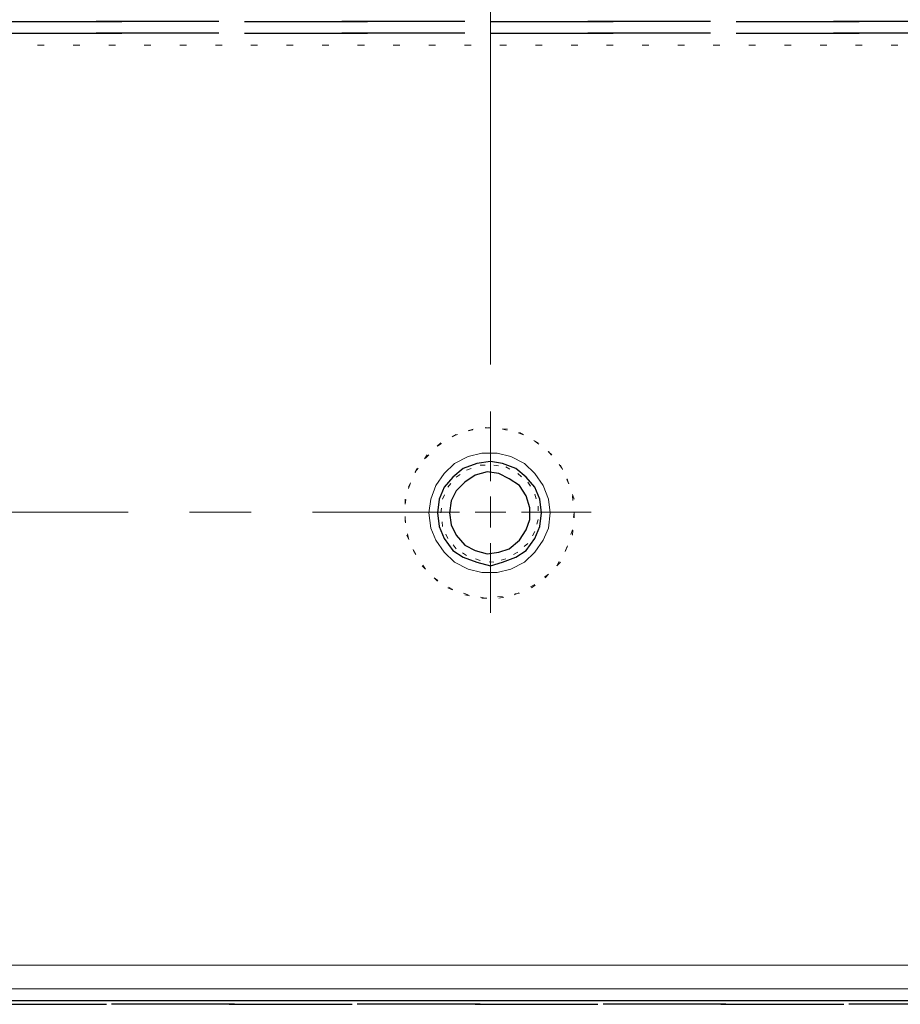
# Model space of a CAD drawing. Units: inches. Extents: x 46 to 541, y 55 to 406.
# Drawn here: x 256 to 274, y 324 to 344 of the extents above; entities that cross this region are included whole.
import ezdxf

# ---------------------------------------------------------------- set-up
doc = ezdxf.new("R2010")
doc.units = ezdxf.units.IN
doc.header["$MEASUREMENT"] = 0
for name, pattern in [('AI-Linetype-1029', [0.635, 0, -0.635]), ('AI-Linetype-1030', [0.635, 0, -0.635]), ('AI-Linetype-1053', [0.635, 0, -0.635]), ('AI-Linetype-1056', [0.635, 0, -0.635]), ('AI-Linetype-1058', [0.635, 0, -0.635]), ('AI-Linetype-15', [19.05, 15.24, -1.27, 1.27, -1.27]), ('AI-Linetype-16', [19.05, 15.24, -1.27, 1.27, -1.27]), ('AI-Linetype-17', [19.05, 15.24, -1.27, 1.27, -1.27]), ('AI-Linetype-18', [19.05, 15.24, -1.27, 1.27, -1.27]), ('AI-Linetype-19', [19.05, 15.24, -1.27, 1.27, -1.27]), ('AI-Linetype-20', [19.05, 15.24, -1.27, 1.27, -1.27]), ('AI-Linetype-21', [19.05, 15.24, -1.27, 1.27, -1.27]), ('AI-Linetype-22', [19.05, 15.24, -1.27, 1.27, -1.27]), ('AI-Linetype-735', [5.08, 2.54, -2.54]), ('AI-Linetype-738', [5.08, 2.54, -2.54]), ('AI-Linetype-758', [5.08, 2.54, -2.54]), ('AI-Linetype-764', [5.08, 2.54, -2.54]), ('AI-Linetype-857', [5.08, 2.54, -2.54]), ('AI-Linetype-866', [5.08, 2.54, -2.54]), ('AI-Linetype-869', [5.08, 2.54, -2.54]), ('AI-Linetype-874', [5.08, 2.54, -2.54]), ('AI-Linetype-878', [5.08, 2.54, -2.54]), ('AI-Linetype-879', [5.08, 2.54, -2.54])]:
    doc.linetypes.add(name, pattern=pattern)
doc.layers.add('Layer 1', color=7, linetype='Continuous')

msp = doc.modelspace()

# ---------------------------------------------------------------- linework, layer by layer
at = {"layer": 'Layer 1', "color": 8, "lineweight": 18, "true_color": 0x808080}
for points in [[(265.465, 337.291), (265.465, 369.076)], [(265.465, 337.291), (265.465, 356.376)]]:
    msp.add_lwpolyline(points, dxfattribs=at)
at = {"layer": 'Layer 1', "color": 7, "linetype": 'AI-Linetype-758', "lineweight": 25, "true_color": 0xffffff}
msp.add_lwpolyline([(285.256, 344.382), (107.985, 344.382)], dxfattribs=at)
at = {"layer": 'Layer 1', "color": 7, "linetype": 'AI-Linetype-869', "lineweight": 25, "true_color": 0xffffff}
msp.add_lwpolyline([(107.985, 344.382), (285.256, 344.382)], dxfattribs=at)
at = {"layer": 'Layer 1', "color": 7, "linetype": 'AI-Linetype-764', "lineweight": 25, "true_color": 0xffffff}
msp.add_lwpolyline([(285.256, 344.135), (107.985, 344.135)], dxfattribs=at)
at = {"layer": 'Layer 1', "color": 7, "linetype": 'AI-Linetype-857', "lineweight": 25, "true_color": 0xffffff}
msp.add_lwpolyline([(107.985, 344.135), (285.256, 344.135)], dxfattribs=at)
at = {"layer": 'Layer 1', "color": 7, "linetype": 'AI-Linetype-1029', "lineweight": 18, "true_color": 0xffffff}
msp.add_lwpolyline([(285.432, 343.888), (277.989, 343.888), (276.825, 343.888), (223.767, 343.888), (223.308, 343.888), (116.734, 343.888), (116.276, 343.888), (107.809, 343.888)], dxfattribs=at)
at = {"layer": 'Layer 1', "color": 7, "linetype": 'AI-Linetype-1030', "lineweight": 18, "true_color": 0xffffff}
msp.add_lwpolyline([(107.809, 343.888), (116.276, 343.888), (116.734, 343.888), (223.308, 343.888), (223.767, 343.888), (276.825, 343.888), (277.989, 343.888), (285.432, 343.888)], dxfattribs=at)
at = {"layer": 'Layer 1', "color": 7, "linetype": 'AI-Linetype-19', "lineweight": 18, "true_color": 0xffffff}
msp.add_lwpolyline([(265.467, 334.878), (265.467, 336.318)], dxfattribs=at)
at = {"layer": 'Layer 1', "color": 7, "linetype": 'AI-Linetype-1053', "lineweight": 18, "true_color": 0xffffff}
msp.add_lwpolyline([(265.465, 335.986), (265.112, 335.95), (264.76, 335.844), (264.442, 335.668), (264.16, 335.421), (263.948, 335.139), (263.807, 334.821), (263.701, 334.504), (263.701, 334.116), (263.737, 333.763), (263.878, 333.446), (264.054, 333.128), (264.301, 332.881), (264.583, 332.669), (264.936, 332.528), (265.289, 332.458), (265.642, 332.458), (265.959, 332.528), (266.312, 332.669), (266.594, 332.881), (266.841, 333.128), (267.017, 333.446), (267.159, 333.763), (267.194, 334.116), (267.194, 334.504), (267.088, 334.821), (266.947, 335.139), (266.735, 335.421), (266.453, 335.668), (266.136, 335.844), (265.818, 335.95), (265.465, 335.986)], dxfattribs=at)
at = {"layer": 'Layer 1', "color": 7, "linetype": 'AI-Linetype-1058', "lineweight": 18, "true_color": 0xffffff}
msp.add_lwpolyline([(267.194, 334.222), (267.159, 333.869), (267.053, 333.516), (266.912, 333.199), (266.665, 332.952), (266.383, 332.74), (266.065, 332.564), (265.712, 332.493), (265.36, 332.458), (265.007, 332.528), (264.689, 332.634), (264.372, 332.811), (264.125, 333.058), (263.913, 333.375), (263.772, 333.692), (263.701, 334.045), (263.701, 334.398), (263.772, 334.751), (263.913, 335.068), (264.125, 335.351), (264.372, 335.597), (264.689, 335.809), (265.007, 335.915), (265.36, 335.986), (265.712, 335.95), (266.065, 335.88), (266.383, 335.703), (266.665, 335.492), (266.912, 335.21), (267.053, 334.927), (267.159, 334.574), (267.194, 334.222)], dxfattribs=at)
at = {"layer": 'Layer 1', "color": 7, "linetype": 'AI-Linetype-1060', "lineweight": 18, "true_color": 0xffffff}
msp.add_lwpolyline([(264.195, 334.222), (264.231, 334.504), (264.336, 334.786), (264.513, 335.033), (264.724, 335.245), (265.007, 335.386), (265.289, 335.456), (265.606, 335.456), (265.889, 335.386), (266.171, 335.245), (266.383, 335.033), (266.559, 334.786), (266.665, 334.504), (266.7, 334.222), (266.665, 333.904), (266.559, 333.657), (266.383, 333.41), (266.171, 333.199), (265.889, 333.058), (265.606, 332.987), (265.289, 332.987), (265.007, 333.058), (264.724, 333.199), (264.513, 333.41), (264.336, 333.657), (264.231, 333.904), (264.195, 334.222)], dxfattribs=at)
at = {"layer": 'Layer 1', "color": 7, "linetype": 'AI-Linetype-879', "lineweight": 25, "true_color": 0xffffff}
msp.add_lwpolyline([(264.372, 334.222), (264.407, 333.939), (264.513, 333.692), (264.689, 333.446), (264.901, 333.304), (265.183, 333.199), (265.465, 333.128), (265.712, 333.199), (265.994, 333.304), (266.206, 333.446), (266.383, 333.692), (266.488, 333.939), (266.524, 334.222), (266.488, 334.504), (266.383, 334.751), (266.206, 334.962), (265.994, 335.139), (265.712, 335.245), (265.465, 335.28), (265.183, 335.245), (264.901, 335.139), (264.689, 334.962), (264.513, 334.751), (264.407, 334.504), (264.372, 334.222)], dxfattribs=at)
at = {"layer": 'Layer 1', "color": 7, "linetype": 'AI-Linetype-1056', "lineweight": 18, "true_color": 0xffffff}
msp.add_lwpolyline([(264.442, 334.222), (264.478, 334.504), (264.583, 334.751), (264.76, 334.962), (264.971, 335.104), (265.254, 335.21), (265.536, 335.21), (265.783, 335.174), (266.03, 335.033), (266.241, 334.857), (266.383, 334.61), (266.453, 334.363), (266.453, 334.081), (266.383, 333.834), (266.241, 333.587), (266.03, 333.41), (265.783, 333.269), (265.536, 333.199), (265.254, 333.234), (264.971, 333.34), (264.76, 333.481), (264.583, 333.692), (264.478, 333.939), (264.442, 334.222)], dxfattribs=at)
at = {"layer": 'Layer 1', "color": 7, "linetype": 'AI-Linetype-878', "lineweight": 25, "true_color": 0xffffff}
msp.add_lwpolyline([(264.619, 334.222), (264.654, 333.975), (264.76, 333.763), (264.936, 333.551), (265.148, 333.446), (265.395, 333.375), (265.642, 333.41), (265.853, 333.481), (266.065, 333.657), (266.206, 333.869), (266.277, 334.081), (266.277, 334.328), (266.206, 334.574), (266.065, 334.786), (265.853, 334.927), (265.642, 335.033), (265.395, 335.068), (265.148, 334.998), (264.936, 334.857), (264.76, 334.68), (264.654, 334.469), (264.619, 334.222)], dxfattribs=at)
at = {"layer": 'Layer 1', "color": 7, "linetype": 'AI-Linetype-15', "lineweight": 18, "true_color": 0xffffff}
msp.add_lwpolyline([(265.467, 334.237), (265.467, 334.558)], dxfattribs=at)
at = {"layer": 'Layer 1', "color": 7, "linetype": 'AI-Linetype-22', "lineweight": 18, "true_color": 0xffffff}
msp.add_lwpolyline([(128.439, 334.237), (264.827, 334.237)], dxfattribs=at)
at = {"layer": 'Layer 1', "color": 7, "linetype": 'AI-Linetype-16', "lineweight": 18, "true_color": 0xffffff}
msp.add_lwpolyline([(265.467, 334.237), (265.147, 334.237)], dxfattribs=at)
at = {"layer": 'Layer 1', "color": 7, "linetype": 'AI-Linetype-17', "lineweight": 18, "true_color": 0xffffff}
msp.add_lwpolyline([(265.467, 334.237), (265.467, 333.918)], dxfattribs=at)
at = {"layer": 'Layer 1', "color": 7, "linetype": 'AI-Linetype-18', "lineweight": 18, "true_color": 0xffffff}
msp.add_lwpolyline([(265.467, 334.237), (265.787, 334.237)], dxfattribs=at)
at = {"layer": 'Layer 1', "color": 7, "linetype": 'AI-Linetype-21', "lineweight": 18, "true_color": 0xffffff}
msp.add_lwpolyline([(266.107, 334.237), (267.547, 334.237)], dxfattribs=at)
at = {"layer": 'Layer 1', "color": 7, "linetype": 'AI-Linetype-20', "lineweight": 18, "true_color": 0xffffff}
msp.add_lwpolyline([(265.467, 333.598), (265.467, 332.157)], dxfattribs=at)
at = {"layer": 'Layer 1', "color": 7, "lineweight": 18, "true_color": 0xffffff}
for points in [[(101.6, 324.873), (291.641, 324.873)], [(101.847, 324.379), (291.394, 324.379)]]:
    msp.add_lwpolyline(points, dxfattribs=at)
at = {"layer": 'Layer 1', "color": 7, "lineweight": 25, "true_color": 0xffffff}
msp.add_lwpolyline([(290.477, 324.132), (102.764, 324.132)], dxfattribs=at)
at = {"layer": 'Layer 1', "color": 7, "linetype": 'AI-Linetype-735', "lineweight": 25, "true_color": 0xffffff}
msp.add_lwpolyline([(285.574, 324.062), (107.668, 324.062)], dxfattribs=at)
at = {"layer": 'Layer 1', "color": 7, "linetype": 'AI-Linetype-738', "lineweight": 25, "true_color": 0xffffff}
msp.add_lwpolyline([(285.574, 324.062), (107.668, 324.062)], dxfattribs=at)
at = {"layer": 'Layer 1', "color": 7, "linetype": 'AI-Linetype-866', "lineweight": 25, "true_color": 0xffffff}
msp.add_lwpolyline([(107.668, 324.062), (285.574, 324.062)], dxfattribs=at)
at = {"layer": 'Layer 1', "color": 7, "linetype": 'AI-Linetype-874', "lineweight": 25, "true_color": 0xffffff}
msp.add_lwpolyline([(107.668, 324.062), (285.574, 324.062)], dxfattribs=at)

doc.saveas('drawing.dxf')
